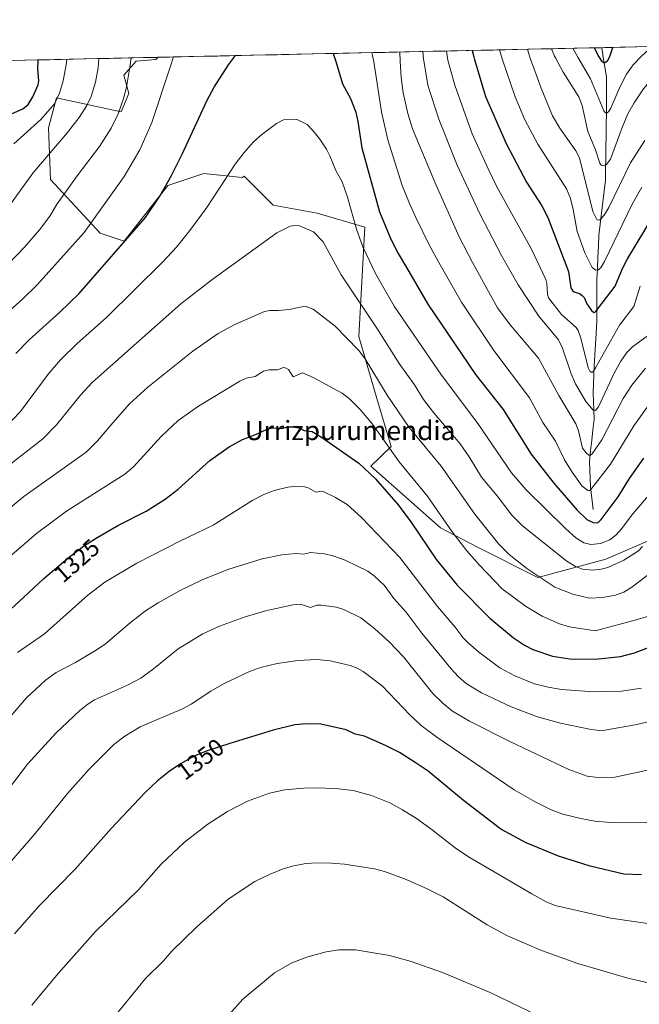
# Model space of a CAD drawing. Units: metres. Extents: x 647835 to 651285, y 4755472 to 4757860.
# Drawn here: x 649025 to 649283, y 4757419 to 4757828 of the extents above; entities that cross this region are included whole.
import ezdxf
from ezdxf.enums import TextEntityAlignment as Align

# ---------------------------------------------------------------- set-up
doc = ezdxf.new("R2010")
doc.units = ezdxf.units.M
doc.header["$MEASUREMENT"] = 0
for name, color, linetype, lineweight in [('Arbolado forestal CxS', 92, 'Continuous', 0), ('Corriente natural lineal', 142, 'Continuous', 13), ('Curva de nivel maestra', 36, 'Continuous', 30), ('Curva de nivel normal', 36, 'Continuous', 0), ('Municipio CxS', 142, 'Continuous', 0), ('Pastizal CxS', 92, 'Continuous', 0), ('Rótulo de curva de nivel directora', 19, 'Continuous', 0), ('Texto cartográfico', 19, 'Continuous', 0)]:
    doc.layers.add(name, color=color, linetype=linetype, lineweight=lineweight)
doc.styles.add('Arial', font='txt', dxfattribs={"height": 0.2})

# ---------------------------------------------------------------- blocks, each defined once
blk = doc.blocks.new('*U150')
at = {"layer": 'Pastizal CxS', "color": 92, "linetype": 'Continuous', "lineweight": 0}
blk.add_polyline3d([(648978.09, 4757810.28, 1260.7), (649082.82, 4757812.57, 1294.28), (649081.92, 4757811.65, 1294.11), (649073.67, 4757810.93, 1291.74), (649068.66, 4757805.16, 1290.38), (649070.65, 4757797.56, 1291.7), (649067.56, 4757789.9, 1291.74), (649040.6, 4757795.71, 1281.55), (649037.3, 4757783.31, 1283.84), (649038.12, 4757761.8, 1288.75), (649058.79, 4757739.47, 1298.19), (649068.71, 4757736.16, 1301.19), (649086.9, 4757759.32, 1301.31), (649101.78, 4757764.28, 1303.96), (649117.71, 4757762.55, 1306.74), (649118.66, 4757763.15, 1306.77), (649130.72, 4757751.05, 1309.22), (649148.91, 4757747.74, 1308.88), (649168.75, 4757741.95, 1302.93), (649166.27, 4757696.46, 1313.69), (649173.71, 4757670.82, 1316.91), (649179.61, 4757650.77, 1319.58), (649171.23, 4757642.7, 1324.46), (649200.16, 4757617.06, 1321.28), (649215.87, 4757608.79, 1318.29), (649240.67, 4757596.38, 1315.8), (649268.85, 4757603.98, 1310.41), (649299.37, 4757617.16, 1314.24)], dxfattribs=at)
blk = doc.blocks.new('*U157')
at = {"layer": 'Arbolado forestal CxS', "color": 92, "linetype": 'Continuous', "lineweight": 0}
blk.add_polyline3d([(649299.37, 4757617.16, 1314.24), (649268.85, 4757603.98, 1310.41), (649240.67, 4757596.38, 1315.8), (649215.87, 4757608.79, 1318.29), (649200.16, 4757617.06, 1321.28), (649171.23, 4757642.7, 1324.46), (649179.61, 4757650.77, 1319.58), (649173.71, 4757670.82, 1316.91), (649166.27, 4757696.46, 1313.69), (649168.75, 4757741.95, 1302.93), (649148.91, 4757747.74, 1308.88), (649130.72, 4757751.05, 1309.22), (649118.66, 4757763.15, 1306.77), (649117.71, 4757762.55, 1306.74), (649101.78, 4757764.28, 1303.96), (649086.9, 4757759.32, 1301.31), (649068.71, 4757736.16, 1301.19), (649058.79, 4757739.47, 1298.19), (649038.12, 4757761.8, 1288.75), (649037.3, 4757783.31, 1283.84), (649040.6, 4757795.71, 1281.55), (649067.56, 4757789.9, 1291.74), (649070.65, 4757797.56, 1291.7), (649068.66, 4757805.16, 1290.38), (649073.67, 4757810.93, 1291.74), (649081.92, 4757811.65, 1294.11), (649082.82, 4757812.57, 1294.28), (649799.52, 4757828.21, 1290.42)], dxfattribs=at)
blk = doc.blocks.new('*U163')
at = {"layer": 'Pastizal CxS', "color": 92, "linetype": 'Continuous', "lineweight": 0}
blk.add_polyline3d([(649082.82, 4757812.57, 1294.28), (649081.92, 4757811.65, 1294.11), (649073.67, 4757810.93, 1291.74), (649068.66, 4757805.16, 1290.38), (649070.65, 4757797.56, 1291.7), (649067.56, 4757789.9, 1291.74), (649040.6, 4757795.71, 1281.55), (649037.3, 4757783.31, 1283.84), (649038.12, 4757761.8, 1288.75), (649058.79, 4757739.47, 1298.19), (649068.71, 4757736.16, 1301.19), (649086.9, 4757759.32, 1301.31), (649101.78, 4757764.28, 1303.96), (649117.71, 4757762.55, 1306.74), (649118.66, 4757763.15, 1306.77), (649130.72, 4757751.05, 1309.22), (649148.91, 4757747.74, 1308.88), (649168.75, 4757741.95, 1302.93), (649166.27, 4757696.46, 1313.69), (649173.71, 4757670.82, 1316.91), (649179.61, 4757650.77, 1319.58), (649171.23, 4757642.7, 1324.46), (649200.16, 4757617.06, 1321.28), (649215.87, 4757608.79, 1318.29), (649240.67, 4757596.38, 1315.8), (649268.85, 4757603.98, 1310.41), (649299.37, 4757617.16, 1314.24)], dxfattribs=at)
blk = doc.blocks.new('*U169')
at = {"layer": 'Arbolado forestal CxS', "color": 92, "linetype": 'Continuous', "lineweight": 0}
blk.add_polyline3d([(649082.82, 4757812.57, 1294.28), (649081.92, 4757811.65, 1294.11), (649073.67, 4757810.93, 1291.74), (649068.66, 4757805.16, 1290.38), (649070.65, 4757797.56, 1291.7), (649067.56, 4757789.9, 1291.74), (649040.6, 4757795.71, 1281.55), (649037.3, 4757783.31, 1283.84), (649038.12, 4757761.8, 1288.75), (649058.79, 4757739.47, 1298.19), (649068.71, 4757736.16, 1301.19), (649086.9, 4757759.32, 1301.31), (649101.78, 4757764.28, 1303.96), (649117.71, 4757762.55, 1306.74), (649118.66, 4757763.15, 1306.77), (649130.72, 4757751.05, 1309.22), (649148.91, 4757747.74, 1308.88), (649168.75, 4757741.95, 1302.93), (649166.27, 4757696.46, 1313.69), (649173.71, 4757670.82, 1316.91), (649179.61, 4757650.77, 1319.58), (649171.23, 4757642.7, 1324.46), (649200.16, 4757617.06, 1321.28), (649215.87, 4757608.79, 1318.29), (649240.67, 4757596.38, 1315.8), (649268.85, 4757603.98, 1310.41), (649299.37, 4757617.16, 1314.24)], dxfattribs=at)
blk = doc.blocks.new('*U174')
at = {"layer": 'Curva de nivel normal', "color": 36, "linetype": 'Continuous', "lineweight": 0}
blk.add_polyline3d([(649236.31, 4757815.92, 1265), (649236.75, 4757814.4, 1265), (649237.45, 4757812.15, 1265), (649241.94, 4757799.7, 1265), (649246.72, 4757788.26, 1265), (649249.71, 4757783.1, 1265), (649256.44, 4757773.75, 1265), (649257.95, 4757770.73, 1265), (649263.44, 4757748.47, 1265), (649265.16, 4757745.22, 1265), (649265.71, 4757744.87, 1265), (649266.42, 4757745.03, 1265), (649268.21, 4757746.96, 1265), (649270.18, 4757750.13, 1265), (649279.1, 4757768.78, 1265), (649285, 4757777.94, 1265)], dxfattribs=at)
blk = doc.blocks.new('*U175')
at = {"layer": 'Curva de nivel normal', "color": 36, "linetype": 'Continuous', "lineweight": 0}
blk.add_polyline3d([(649005.74, 4757631.32, 1310), (649035.01, 4757654.03, 1310), (649040.63, 4757659.88, 1310), (649050.65, 4757672.11, 1310), (649055.4, 4757677.38, 1310), (649092.28, 4757710.17, 1310), (649105.16, 4757720.09, 1310), (649132.23, 4757739.55, 1310), (649137.73, 4757742.41, 1310), (649139.62, 4757742.72, 1310), (649141.54, 4757742.53, 1310), (649147.36, 4757740.06, 1310), (649151.47, 4757735.9, 1310), (649158.97, 4757722.18, 1310), (649174.33, 4757699.14, 1310), (649183.07, 4757685.31, 1310), (649189.43, 4757676.37, 1310), (649193.14, 4757670.34, 1310), (649197.28, 4757664.9, 1310), (649208.35, 4757651.9, 1310), (649212.12, 4757646.52, 1310), (649217.25, 4757638.1, 1310), (649223.76, 4757630.28, 1310), (649229.86, 4757622.2, 1310), (649234.17, 4757617.92, 1310), (649252.27, 4757603.43, 1310), (649256.3, 4757600.91, 1310), (649259.19, 4757599.76, 1310), (649263.49, 4757599.39, 1310), (649266.94, 4757599.81, 1310), (649269.67, 4757600.52, 1310), (649276.4, 4757603.61, 1310), (649282.44, 4757607.47, 1310), (649284.09, 4757609.24, 1310)], dxfattribs=at)
blk = doc.blocks.new('*U178')
at = {"layer": 'Curva de nivel normal', "color": 36, "linetype": 'Continuous', "lineweight": 0}
blk.add_polyline3d([(649019.21, 4757658.54, 1305), (649025.61, 4757665.4, 1305), (649037.23, 4757680.84, 1305), (649042.3, 4757686.83, 1305), (649049.26, 4757693.56, 1305), (649061.36, 4757704.46, 1305), (649084.7, 4757727.42, 1305), (649090.52, 4757733.6, 1305), (649096.07, 4757740.55, 1305), (649103.14, 4757750.21, 1305), (649114.82, 4757768.09, 1305), (649118.55, 4757773.05, 1305), (649122.47, 4757777.43, 1305), (649125.91, 4757780.52, 1305), (649132.05, 4757785.11, 1305), (649134.9, 4757786.6, 1305), (649139.53, 4757786.84, 1305), (649140.92, 4757786.58, 1305), (649144.84, 4757784.58, 1305), (649146.93, 4757782.24, 1305), (649150.08, 4757778.56, 1305), (649152.76, 4757774.46, 1305), (649154.25, 4757771.58, 1305), (649156.63, 4757765.54, 1305), (649159.36, 4757760.84, 1305), (649161.58, 4757754.39, 1305), (649165.22, 4757741.21, 1305), (649167.96, 4757733.86, 1305), (649173.25, 4757722.42, 1305), (649180.97, 4757709.19, 1305), (649200.59, 4757680.4, 1305), (649215.67, 4757660.37, 1305), (649229.73, 4757639.86, 1305), (649235.8, 4757632.85, 1305), (649252.11, 4757616.68, 1305), (649256.38, 4757612.79, 1305), (649259.71, 4757610.72, 1305), (649262.6, 4757610.06, 1305), (649266.61, 4757610.43, 1305), (649270.57, 4757611.97, 1305), (649273.14, 4757614.03, 1305), (649275.41, 4757616.57, 1305), (649280.06, 4757622.87, 1305), (649288.29, 4757632.37, 1305)], dxfattribs=at)
blk = doc.blocks.new('*U182')
at = {"layer": 'Curva de nivel normal', "color": 36, "linetype": 'Continuous', "lineweight": 0}
blk.add_polyline3d([(649024.46, 4757565.19, 1330), (649035.66, 4757572.96, 1330), (649053.6, 4757589.04, 1330), (649060.75, 4757594.36, 1330), (649074, 4757602.35, 1330), (649092.13, 4757611.6, 1330), (649105.78, 4757618.1, 1330), (649122.25, 4757628.45, 1330), (649126.83, 4757630.8, 1330), (649131.02, 4757632.52, 1330), (649136.81, 4757633.87, 1330), (649139.52, 4757634.2, 1330), (649143.73, 4757633.99, 1330), (649145.15, 4757633.68, 1330), (649148.4, 4757631.8, 1330), (649150.69, 4757632.21, 1330), (649151.48, 4757632.05, 1330), (649156.54, 4757629.58, 1330), (649161.34, 4757626.72, 1330), (649167.4, 4757621.33, 1330), (649183.24, 4757604.72, 1330), (649198.99, 4757584.36, 1330), (649206.22, 4757575.75, 1330), (649209.55, 4757571.31, 1330), (649211.78, 4757569.06, 1330), (649215.91, 4757565.52, 1330), (649224.82, 4757558.77, 1330), (649231, 4757555.54, 1330), (649239.21, 4757552.18, 1330), (649244.85, 4757550.72, 1330), (649250.44, 4757549.8, 1330), (649263.97, 4757548.77, 1330), (649275.33, 4757549.17, 1330), (649283.69, 4757550.31, 1330)], dxfattribs=at)
blk = doc.blocks.new('*U187')
at = {"layer": 'Curva de nivel normal', "color": 36, "linetype": 'Continuous', "lineweight": 0}
blk.add_polyline3d([(649246.33, 4757816.14, 1260), (649247.59, 4757813.1, 1260), (649247.93, 4757812.37, 1260), (649251.12, 4757806.45, 1260), (649257.7, 4757796.11, 1260), (649258.99, 4757792.58, 1260), (649261.36, 4757781.73, 1260), (649264.56, 4757774.1, 1260), (649266.43, 4757768.64, 1260), (649266.9, 4757767.81, 1260), (649267.76, 4757767.4, 1260), (649269.19, 4757768.01, 1260), (649270.85, 4757770.25, 1260), (649275.59, 4757783.34, 1260), (649278.02, 4757789.07, 1260), (649280.62, 4757793.72, 1260), (649284.54, 4757799.42, 1260), (649286.22, 4757801.37, 1260), (649287.99, 4757802.73, 1260), (649296.93, 4757807.7, 1260), (649299.43, 4757810.25, 1260), (649301.74, 4757813.55, 1260), (649304.62, 4757817.41, 1260)], dxfattribs=at)
blk = doc.blocks.new('*U188')
at = {"layer": 'Curva de nivel normal', "color": 36, "linetype": 'Continuous', "lineweight": 0}
blk.add_polyline3d([(649255.13, 4757816.33, 1255), (649257.25, 4757812.58, 1255), (649262.52, 4757803.66, 1255), (649268.04, 4757790.27, 1255), (649268.72, 4757789.47, 1255), (649269.19, 4757789.37, 1255), (649269.92, 4757789.85, 1255), (649271, 4757791.47, 1255), (649274.62, 4757800.21, 1255), (649277.45, 4757805.57, 1255), (649280.21, 4757809.47, 1255), (649283.77, 4757813.16, 1255), (649288.11, 4757817.05, 1255)], dxfattribs=at)
blk = doc.blocks.new('*U193')
at = {"layer": 'Curva de nivel normal', "color": 36, "linetype": 'Continuous', "lineweight": 0}
for points in [[(649171.591, 4757814.5058, 1295), (649172.53, 4757810.73, 1295), (649175.64, 4757789.94, 1295), (649178.34, 4757778.3, 1295), (649184.26, 4757759.32, 1295), (649187.27, 4757751.75, 1295), (649189.94, 4757746.02, 1295), (649195.66, 4757734.33, 1295), (649199.98, 4757726.28, 1295), (649208.87, 4757710.78, 1295), (649222.33, 4757690.65, 1295), (649237.11, 4757671.08, 1295), (649242.63, 4757660.79, 1295), (649247.95, 4757653.08, 1295), (649251.74, 4757645.21, 1295), (649254.91, 4757640.2, 1295), (649259.01, 4757634.26, 1295), (649261.37, 4757632.47, 1295), (649261.96, 4757632.41, 1295), (649262.65, 4757632.92, 1295), (649270.77, 4757643.46, 1295), (649280.46, 4757659.45, 1295), (649287.41, 4757669.05, 1295)], [(649015.45, 4757702.25, 1295), (649026.68, 4757712.13, 1295), (649032.61, 4757717.98, 1295), (649052.14, 4757739.78, 1295), (649068.69, 4757763.04, 1295), (649075.21, 4757774.14, 1295), (649080.25, 4757785.54, 1295), (649088, 4757808.89, 1295), (649089.2597, 4757812.7092, 1295)]]:
    blk.add_polyline3d(points, dxfattribs=at)
blk = doc.blocks.new('*U194')
at = {"layer": 'Curva de nivel normal', "color": 36, "linetype": 'Continuous', "lineweight": 0}
blk.add_polyline3d([(649224.62, 4757815.66, 1270), (649224.62, 4757815.66, 1270), (649225.75, 4757811.89, 1270), (649231.14, 4757796.21, 1270), (649235.2, 4757786.62, 1270), (649240.68, 4757776.5, 1270), (649252.56, 4757757.93, 1270), (649254.25, 4757753.9, 1270), (649255.27, 4757749.31, 1270), (649256.98, 4757740.12, 1270), (649260.19, 4757731.37, 1270), (649263.19, 4757725.19, 1270), (649264.66, 4757724.11, 1270), (649265.86, 4757724.17, 1270), (649266.95, 4757725.4, 1270), (649268.3, 4757727.74, 1270), (649279.86, 4757751.53, 1270), (649283.88, 4757758.55, 1270)], dxfattribs=at)
blk = doc.blocks.new('*U195')
at = {"layer": 'Curva de nivel normal', "color": 36, "linetype": 'Continuous', "lineweight": 0}
for points in [[(649202.64, 4757815.18, 1280), (649203.25, 4757811.4, 1280), (649206.16, 4757800.99, 1280), (649213.4, 4757780.81, 1280), (649219.96, 4757766.17, 1280), (649223.64, 4757758.76, 1280), (649238.01, 4757732.79, 1280), (649243.99, 4757720.23, 1280), (649244.4, 4757718.57, 1280), (649244.6, 4757714.1, 1280), (649245.09, 4757712.6, 1280), (649250.48, 4757705.66, 1280), (649256.54, 4757700.21, 1280), (649257.37, 4757699.03, 1280), (649258.44, 4757695.82, 1280), (649261.5, 4757683.46, 1280), (649262.16, 4757682.09, 1280), (649263.02, 4757681.61, 1280), (649263.68, 4757682.09, 1280), (649264.58, 4757683.49, 1280), (649274.56, 4757701.17, 1280), (649280.43, 4757709.04, 1280), (649283.16, 4757717.48, 1280)], [(649022.91, 4757776.6, 1280), (649034.12, 4757786.68, 1280), (649039.77, 4757793.28, 1280), (649041.92, 4757797.67, 1280), (649043.37, 4757802.78, 1280), (649044.41, 4757807.93, 1280), (649044.73, 4757810.28, 1280), (649044.9, 4757811.74, 1280)]]:
    blk.add_polyline3d(points, dxfattribs=at)
blk = doc.blocks.new('*U196')
at = {"layer": 'Curva de nivel normal', "color": 36, "linetype": 'Continuous', "lineweight": 0}
blk.add_polyline3d([(649016.54, 4757621.4, 1315), (649027.13, 4757630.03, 1315), (649052.9, 4757648.47, 1315), (649057.68, 4757653.23, 1315), (649064.02, 4757660.7, 1315), (649071.01, 4757668.52, 1315), (649078.65, 4757675.51, 1315), (649097.27, 4757690.39, 1315), (649107.74, 4757697.83, 1315), (649114.67, 4757701.57, 1315), (649127.06, 4757706.89, 1315), (649129.33, 4757707.4, 1315), (649132.72, 4757707.36, 1315), (649137.32, 4757707.79, 1315), (649143.94, 4757709.15, 1315), (649147.33, 4757707.9, 1315), (649156.46, 4757700.85, 1315), (649166.26, 4757690.67, 1315), (649168.83, 4757687.18, 1315), (649178.03, 4757672.2, 1315), (649187.18, 4757658.67, 1315), (649200.48, 4757642.64, 1315), (649214.37, 4757622.72, 1315), (649224.37, 4757610.21, 1315), (649228.66, 4757605.94, 1315), (649236.07, 4757600.06, 1315), (649247.61, 4757592.4, 1315), (649255.21, 4757589.44, 1315), (649262.09, 4757587.71, 1315), (649267.54, 4757588.03, 1315), (649272.86, 4757589, 1315), (649276.28, 4757590.25, 1315), (649279.61, 4757592.32, 1315), (649286.04, 4757597.16, 1315)], dxfattribs=at)
blk = doc.blocks.new('*U197')
at = {"layer": 'Curva de nivel normal', "color": 36, "linetype": 'Continuous', "lineweight": 0}
blk.add_polyline3d([(649286.81, 4757516.38, 1340), (649272.61, 4757513.33, 1340), (649265.74, 4757513.17, 1340), (649261.14, 4757513.77, 1340), (649253.56, 4757516.5, 1340), (649229.03, 4757528.14, 1340), (649212.22, 4757536.7, 1340), (649205.18, 4757540.85, 1340), (649201.26, 4757543.92, 1340), (649197.02, 4757548.08, 1340), (649184.84, 4757563.32, 1340), (649178.86, 4757569.64, 1340), (649172.83, 4757574.98, 1340), (649167.03, 4757579.55, 1340), (649160.02, 4757583.05, 1340), (649156.95, 4757584, 1340), (649150.58, 4757584.9, 1340), (649148.79, 4757584.9, 1340), (649146.1, 4757583.84, 1340), (649142.03, 4757585.29, 1340), (649138.95, 4757585.02, 1340), (649128.02, 4757582.68, 1340), (649119.06, 4757580.07, 1340), (649108.38, 4757576.19, 1340), (649101.4, 4757572.9, 1340), (649091.15, 4757566.71, 1340), (649080.93, 4757558.34, 1340), (649075.62, 4757554.54, 1340), (649070.14, 4757551.57, 1340), (649056.46, 4757545.52, 1340), (649053.59, 4757543.71, 1340), (649050.3, 4757541.1, 1340), (649040.33, 4757531.65, 1340), (649028.62, 4757518.72, 1340), (649012.31, 4757497.44, 1340)], dxfattribs=at)
blk = doc.blocks.new('*U198')
at = {"layer": 'Curva de nivel normal', "color": 36, "linetype": 'Continuous', "lineweight": 0}
for points in [[(649183.2799, 4757814.7609, 1290), (649183.41, 4757810.97, 1290), (649183.84, 4757804.21, 1290), (649184.69, 4757797.78, 1290), (649186.65, 4757789.21, 1290), (649188.61, 4757782.78, 1290), (649197.76, 4757760.61, 1290), (649207.93, 4757737.99, 1290), (649213.41, 4757727.33, 1290), (649223.88, 4757708.49, 1290), (649229.11, 4757701.32, 1290), (649240.95, 4757687.49, 1290), (649249.32, 4757671.98, 1290), (649256.45, 4757660.2, 1290), (649257.46, 4757657.33, 1290), (649259.24, 4757650.1, 1290), (649260.66, 4757648.13, 1290), (649261.76, 4757647.16, 1290), (649262.45, 4757647.21, 1290), (649263.13, 4757647.8, 1290), (649267.15, 4757653.56, 1290), (649276.11, 4757670.8, 1290), (649279.62, 4757676.24, 1290), (649285.32, 4757683.31, 1290)], [(649017.11, 4757723.1, 1290), (649027.3, 4757733.61, 1290), (649033.64, 4757740.81, 1290), (649037.87, 4757746.61, 1290), (649040.86, 4757751.72, 1290), (649049.18, 4757763.26, 1290), (649058.55, 4757775.49, 1290), (649063.36, 4757783.14, 1290), (649066.24, 4757789.03, 1290), (649068.53, 4757795.41, 1290), (649069.75, 4757800.15, 1290), (649071.07, 4757808.52, 1290), (649071.62, 4757812.32, 1290), (649071.6208, 4757812.3243, 1290)]]:
    blk.add_polyline3d(points, dxfattribs=at)
blk = doc.blocks.new('*U199')
at = {"layer": 'Curva de nivel normal', "color": 36, "linetype": 'Continuous', "lineweight": 0}
blk.add_polyline3d([(649016.88, 4757533.27, 1335), (649028.21, 4757546.36, 1335), (649035.91, 4757553.57, 1335), (649040.43, 4757556.87, 1335), (649048.59, 4757561.06, 1335), (649057.55, 4757566.4, 1335), (649060.99, 4757568.81, 1335), (649071.26, 4757577.53, 1335), (649077.63, 4757582.46, 1335), (649082.84, 4757585.84, 1335), (649091.76, 4757590.81, 1335), (649101.45, 4757595.57, 1335), (649112.21, 4757599.84, 1335), (649126.11, 4757604.13, 1335), (649134.19, 4757605.77, 1335), (649140.01, 4757606.34, 1335), (649143.24, 4757606.04, 1335), (649146.11, 4757606.72, 1335), (649151.98, 4757606.22, 1335), (649155.47, 4757605.38, 1335), (649160.59, 4757603.58, 1335), (649169.92, 4757598.98, 1335), (649172.74, 4757596.95, 1335), (649176.86, 4757593.02, 1335), (649180.82, 4757587.6, 1335), (649185.83, 4757582.04, 1335), (649192.43, 4757573.26, 1335), (649204.63, 4757558.43, 1335), (649207.53, 4757555.26, 1335), (649210.89, 4757552.34, 1335), (649217.15, 4757548.36, 1335), (649229.6, 4757542.56, 1335), (649240.54, 4757538.47, 1335), (649250.09, 4757535.8, 1335), (649262.12, 4757533.38, 1335), (649266.14, 4757532.83, 1335), (649268.5, 4757532.85, 1335), (649281.12, 4757535.13, 1335), (649300.04, 4757539.62, 1335)], dxfattribs=at)
blk = doc.blocks.new('*U204')
at = {"layer": 'Curva de nivel normal', "color": 36, "linetype": 'Continuous', "lineweight": 0}
blk.add_polyline3d([(649019.06, 4757603.19, 1320), (649032.27, 4757614.61, 1320), (649044.85, 4757623.87, 1320), (649069, 4757639.28, 1320), (649072.58, 4757642.42, 1320), (649084.06, 4757655.03, 1320), (649091.16, 4757661.67, 1320), (649099.6, 4757667.61, 1320), (649116.78, 4757678, 1320), (649119.38, 4757679.2, 1320), (649123.21, 4757679.96, 1320), (649126.62, 4757682.14, 1320), (649128.97, 4757682.65, 1320), (649132.49, 4757682.7, 1320), (649134.95, 4757683.6, 1320), (649136.1, 4757683.43, 1320), (649137.04, 4757682.82, 1320), (649138.91, 4757679.75, 1320), (649142.81, 4757681.37, 1320), (649147.25, 4757679.43, 1320), (649159.38, 4757673.04, 1320), (649162.42, 4757670.65, 1320), (649166.76, 4757666.22, 1320), (649171.96, 4757660.02, 1320), (649183.01, 4757644.43, 1320), (649194.64, 4757630.35, 1320), (649204.98, 4757615.3, 1320), (649211.07, 4757607.46, 1320), (649216.32, 4757601.49, 1320), (649225.8, 4757591.63, 1320), (649235.5, 4757584.47, 1320), (649242.38, 4757580.25, 1320), (649249.63, 4757577.07, 1320), (649253.74, 4757575.92, 1320), (649264.37, 4757574.2, 1320), (649281.96, 4757578.84, 1320), (649290.1, 4757581.41, 1320)], dxfattribs=at)
blk = doc.blocks.new('*U207')
at = {"layer": 'Curva de nivel normal', "color": 36, "linetype": 'Continuous', "lineweight": 0}
for points in [[(649192.7702, 4757814.968, 1285), (649193.12, 4757811.82, 1285), (649193.2, 4757811.18, 1285), (649194.93, 4757800.93, 1285), (649199.48, 4757786.85, 1285), (649207.06, 4757767.73, 1285), (649216.54, 4757747.51, 1285), (649225.53, 4757730.2, 1285), (649232.41, 4757718.04, 1285), (649241, 4757705, 1285), (649249.25, 4757695.18, 1285), (649250.84, 4757691.72, 1285), (649254.48, 4757681.05, 1285), (649256.31, 4757676.82, 1285), (649260.51, 4757669.53, 1285), (649263.56, 4757665.93, 1285), (649264.6, 4757665.77, 1285), (649265.88, 4757667.31, 1285), (649272.28, 4757681.23, 1285), (649275.12, 4757686.31, 1285), (649277.55, 4757689.92, 1285), (649279.89, 4757692.26, 1285), (649289.67, 4757699.3, 1285)], [(649014.96, 4757742.63, 1285), (649030.74, 4757764.39, 1285), (649045.16, 4757781.26, 1285), (649050.06, 4757787.52, 1285), (649053.22, 4757792.58, 1285), (649055.01, 4757796.35, 1285), (649056.83, 4757802.22, 1285), (649057.94, 4757808.23, 1285), (649058.23, 4757812.0292, 1285), (649058.23, 4757812.0321, 1285)]]:
    blk.add_polyline3d(points, dxfattribs=at)
blk = doc.blocks.new('*U210')
at = {"layer": 'Curva de nivel normal', "color": 36, "linetype": 'Continuous', "lineweight": 0}
blk.add_polyline3d([(649285.89, 4757494.59, 1345), (649278.2, 4757494.33, 1345), (649270.79, 4757494.5, 1345), (649264.24, 4757495.11, 1345), (649258.47, 4757496.15, 1345), (649250.97, 4757498.02, 1345), (649246.12, 4757499.83, 1345), (649239.51, 4757503.14, 1345), (649230.79, 4757508.13, 1345), (649214.69, 4757519, 1345), (649198.63, 4757529.94, 1345), (649192.12, 4757534.86, 1345), (649187.55, 4757539.14, 1345), (649175.92, 4757551.27, 1345), (649168.04, 4757557.24, 1345), (649165.49, 4757558.74, 1345), (649162.71, 4757559.8, 1345), (649154.31, 4757561.74, 1345), (649148.77, 4757562.32, 1345), (649140.97, 4757561.91, 1345), (649132.37, 4757560.58, 1345), (649125.41, 4757558.92, 1345), (649120.85, 4757557.22, 1345), (649110.33, 4757552.33, 1345), (649104.8, 4757549.15, 1345), (649096.58, 4757543.74, 1345), (649092.92, 4757541.75, 1345), (649075.39, 4757534.29, 1345), (649069.02, 4757530.39, 1345), (649064.5, 4757526.93, 1345), (649054.17, 4757516.7, 1345), (649045.19, 4757506.59, 1345), (649031.71, 4757489.93, 1345), (649016.52, 4757472.5, 1345)], dxfattribs=at)
blk = doc.blocks.new('*U212')
at = {"layer": 'Curva de nivel maestra', "color": 36, "linetype": 'Continuous', "lineweight": 30}
blk.add_polyline3d([(649283.72, 4757472.76, 1350), (649276.3, 4757473.11, 1350), (649262.4, 4757476.39, 1350), (649249.26, 4757480.52, 1350), (649235.72, 4757486.13, 1350), (649225.31, 4757491.72, 1350), (649209.7, 4757503.7, 1350), (649195.06, 4757515.81, 1350), (649189.68, 4757519.53, 1350), (649183.08, 4757523.56, 1350), (649177.67, 4757526.43, 1350), (649168.64, 4757530.46, 1350), (649164.74, 4757531.29, 1350), (649161.01, 4757533.01, 1350), (649150.49, 4757535.36, 1350), (649144.54, 4757535.53, 1350), (649139.67, 4757535.08, 1350), (649130.71, 4757532.86, 1350), (649112.66, 4757527.38, 1350), (649103.24, 4757524.27, 1350), (649097.87, 4757522.04, 1350), (649092.2, 4757518.87, 1350), (649087.5, 4757515.67, 1350), (649082.61, 4757511.89, 1350), (649077.3, 4757506.92, 1350), (649063.44, 4757492.16, 1350), (649048.43, 4757475.17, 1350), (649033.61, 4757459.98, 1350), (649023.16, 4757448.18, 1350)], dxfattribs=at)
blk = doc.blocks.new('*U213')
at = {"layer": 'Curva de nivel maestra', "color": 36, "linetype": 'Continuous', "lineweight": 30}
blk.add_polyline3d([(649264, 4757816.52, 1250), (649264, 4757816.52, 1250), (649265.98, 4757812.77, 1250), (649267.19, 4757810.82, 1250), (649268.23, 4757810.28, 1250), (649269.56, 4757811.16, 1250), (649270.56, 4757812.87, 1250), (649271.76, 4757816.69, 1250), (649271.76, 4757816.69, 1250)], dxfattribs=at)
blk = doc.blocks.new('*U215')
at = {"layer": 'Curva de nivel maestra', "color": 36, "linetype": 'Continuous', "lineweight": 30}
for points in [[(649155.6, 4757814.16, 1300), (649156.16, 4757812.5, 1300), (649156.83, 4757810.39, 1300), (649159.42, 4757801.48, 1300), (649162.78, 4757795.39, 1300), (649164.93, 4757789.77, 1300), (649165.85, 4757785.85, 1300), (649167.53, 4757774.93, 1300), (649174.83, 4757748.3, 1300), (649179.49, 4757737.02, 1300), (649182.58, 4757731.01, 1300), (649186.03, 4757725.2, 1300), (649194.93, 4757710.02, 1300), (649214.65, 4757680.78, 1300), (649226.17, 4757666.19, 1300), (649237.87, 4757647.67, 1300), (649247.27, 4757635.63, 1300), (649256.79, 4757624.46, 1300), (649261.01, 4757620.46, 1300), (649263.6, 4757619.19, 1300), (649265.58, 4757619.04, 1300), (649266.93, 4757620.43, 1300), (649273.95, 4757629.89, 1300), (649278.63, 4757637.48, 1300), (649284.68, 4757645.97, 1300)], [(649023.72, 4757689.44, 1300), (649029.23, 4757695.12, 1300), (649042.04, 4757706.63, 1300), (649050.03, 4757714.46, 1300), (649077.66, 4757745.94, 1300), (649083.58, 4757754.83, 1300), (649088.48, 4757763.42, 1300), (649092.91, 4757772.32, 1300), (649103.19, 4757794.74, 1300), (649106.2, 4757800.21, 1300), (649112.14, 4757809.41, 1300), (649115.06, 4757813.27, 1300), (649115.06, 4757813.27, 1300)]]:
    blk.add_polyline3d(points, dxfattribs=at)
blk = doc.blocks.new('*U218')
at = {"layer": 'Curva de nivel maestra', "color": 36, "linetype": 'Continuous', "lineweight": 30}
for points in [[(649213.3308, 4757815.4167, 1275), (649214.01, 4757812.73, 1275), (649214.3, 4757811.64, 1275), (649218.83, 4757796.31, 1275), (649227.43, 4757776.73, 1275), (649235.92, 4757760.74, 1275), (649242.29, 4757750.88, 1275), (649244.82, 4757746, 1275), (649253.36, 4757723.58, 1275), (649254.32, 4757716.73, 1275), (649254.95, 4757715.59, 1275), (649255.68, 4757715.08, 1275), (649257.88, 4757714.36, 1275), (649258.97, 4757713.6, 1275), (649259.8, 4757712.69, 1275), (649260.98, 4757710.05, 1275), (649262.93, 4757707.29, 1275), (649263.83, 4757706.49, 1275), (649264.62, 4757706.73, 1275), (649272.78, 4757717.46, 1275), (649275.8, 4757724.81, 1275), (649277.83, 4757728.82, 1275), (649289.1, 4757747.37, 1275)], [(649021.95, 4757789.08, 1275), (649026.64, 4757791.09, 1275), (649028.86, 4757792.95, 1275), (649030.83, 4757796.13, 1275), (649033.08, 4757801.13, 1275), (649033.3, 4757802.74, 1275), (649032.92, 4757807.68, 1275), (649033.06, 4757811.4799, 1275), (649033.0602, 4757811.4828, 1275)]]:
    blk.add_polyline3d(points, dxfattribs=at)
blk = doc.blocks.new('*U221')
at = {"layer": 'Curva de nivel maestra', "color": 36, "linetype": 'Continuous', "lineweight": 30}
blk.add_polyline3d([(649018.23, 4757580.01, 1325), (649026.92, 4757588.03, 1325), (649035.33, 4757595.97, 1325), (649046.05, 4757604.97, 1325), (649051.92, 4757609.34, 1325), (649056.82, 4757612.5, 1325), (649066.41, 4757618.04, 1325), (649077.95, 4757623.99, 1325), (649085.82, 4757628.98, 1325), (649091.2, 4757633.09, 1325), (649104.32, 4757644.93, 1325), (649112.43, 4757650.68, 1325), (649117.89, 4757653.72, 1325), (649123.75, 4757655.89, 1325), (649128.4, 4757658.21, 1325), (649130.19, 4757658.53, 1325), (649134.23, 4757658.25, 1325), (649136.71, 4757658.93, 1325), (649139, 4757659.03, 1325), (649141.15, 4757658.63, 1325), (649143.6, 4757657.5, 1325), (649146.82, 4757657.04, 1325), (649150.8, 4757654.71, 1325), (649166.23, 4757643.93, 1325), (649173.12, 4757637.36, 1325), (649182.64, 4757626.5, 1325), (649187.88, 4757619.55, 1325), (649198.5, 4757603.73, 1325), (649207.03, 4757593.15, 1325), (649220.71, 4757579.44, 1325), (649230.5, 4757571.24, 1325), (649235.03, 4757568.24, 1325), (649238.59, 4757566.43, 1325), (649246.77, 4757563.72, 1325), (649253.86, 4757562.58, 1325), (649264.57, 4757562.44, 1325), (649274.95, 4757563.55, 1325), (649280.74, 4757565.01, 1325), (649291.33, 4757569.06, 1325)], dxfattribs=at)

msp = doc.modelspace()

# ---------------------------------------------------------------- linework, layer by layer
at = {"layer": 'Arbolado forestal CxS', "color": 92, "linetype": 'Continuous', "lineweight": 0}
msp.add_polyline3d([(649799.52, 4757828.21, 1290.42), (649082.82, 4757812.57, 1294.28)], dxfattribs=at)
at = {"layer": 'Corriente natural lineal', "color": 142, "linetype": 'Continuous', "lineweight": 13}
msp.add_polyline3d([(649263.61, 4757624.59, 1298.12), (649263.02, 4757629.29, 1296.38), (649262.43, 4757633.99, 1294.48), (649262.3, 4757637.52, 1293.24), (649262.17, 4757641.05, 1291.96), (649262.04, 4757644.58, 1290.72), (649262.53, 4757648.99, 1289.56), (649263.02, 4757653.4, 1288.62), (649263.51, 4757657.8, 1287.57), (649264, 4757662.21, 1286.35), (649263.87, 4757665.87, 1285.31), (649263.74, 4757669.52, 1284.23), (649263.61, 4757673.18, 1283.02), (649263.74, 4757676.84, 1281.86), (649263.87, 4757680.49, 1280.92), (649264, 4757684.15, 1280.1), (649264.3, 4757688.76, 1278.8), (649264.59, 4757693.36, 1277.92), (649264.89, 4757697.97, 1276.87), (649265.18, 4757702.57, 1276.04), (649265.18, 4757706.98, 1275.2), (649265.18, 4757711.39, 1274.09), (649265.18, 4757715.8, 1272.71), (649265.18, 4757720.21, 1271.28), (649265.38, 4757724.81, 1269.94), (649265.57, 4757729.42, 1268.75), (649265.77, 4757734.02, 1267.54), (649265.96, 4757738.62, 1266.5), (649266.51, 4757743.21, 1265.11), (649267.06, 4757747.8, 1264.36), (649267.62, 4757752.38, 1263.55), (649268.17, 4757756.97, 1262.7), (649268.72, 4757761.56, 1261.68), (649268.78, 4757766.16, 1260.53), (649268.85, 4757770.77, 1259.55), (649268.91, 4757775.37, 1258.65), (649268.97, 4757779.97, 1257.69), (649269.04, 4757784.58, 1256.76), (649269.1, 4757789.18, 1255.66), (649269.1, 4757793, 1254.54), (649269.1, 4757796.82, 1253.6), (649269.1, 4757800.64, 1252.66), (649269.1, 4757804.46, 1251.71), (649268.45, 4757808.5, 1250.68), (649267.79, 4757812.55, 1249.63), (649267.14, 4757816.59, 1248.94)], dxfattribs=at)
at = {"layer": 'Curva de nivel normal', "color": 36, "linetype": 'Continuous', "lineweight": 0}
for points in [[(649030.45, 4757418.61, 1355), (649041.26, 4757431.78, 1355), (649056.86, 4757449.26, 1355), (649074.76, 4757466.57, 1355), (649084.06, 4757477.24, 1355), (649093.8, 4757486.37, 1355), (649103.48, 4757493.88, 1355), (649111.68, 4757499.12, 1355), (649120.01, 4757503.33, 1355), (649129.1, 4757506.73, 1355), (649135.46, 4757508.05, 1355), (649143.39, 4757508.77, 1355), (649149.58, 4757508.9, 1355), (649157.76, 4757508.58, 1355), (649163.92, 4757507.76, 1355), (649171.46, 4757505.8, 1355), (649179.11, 4757502.68, 1355), (649184.39, 4757499.85, 1355), (649190.2, 4757496.21, 1355), (649196.78, 4757491.48, 1355), (649206.22, 4757484.05, 1355), (649211.8, 4757480.2, 1355), (649238.07, 4757464.82, 1355), (649244.11, 4757461.61, 1355), (649247.86, 4757460.09, 1355), (649270.94, 4757454.74, 1355), (649291.96, 4757451.71, 1355)], [(649295.57, 4757425.75, 1360), (649278.04, 4757429.76, 1360), (649257.29, 4757435.86, 1360), (649242.16, 4757441.26, 1360), (649228.08, 4757447.37, 1360), (649219.54, 4757452.01, 1360), (649201.23, 4757463.67, 1360), (649194.42, 4757467.11, 1360), (649185.27, 4757471.15, 1360), (649176.91, 4757474.2, 1360), (649172.75, 4757475.29, 1360), (649160.32, 4757477.21, 1360), (649154.95, 4757477.64, 1360), (649148.14, 4757477.72, 1360), (649143.49, 4757477.37, 1360), (649139.25, 4757476.58, 1360), (649134.78, 4757475.24, 1360), (649129.34, 4757473.08, 1360), (649123.02, 4757470.01, 1360), (649111.98, 4757462.7, 1360), (649098.99, 4757451.18, 1360), (649088.5, 4757440.98, 1360), (649085.07, 4757437.06, 1360), (649077.68, 4757429.72, 1360), (649063.05, 4757411.84, 1360)], [(649240.84, 4757414.2, 1365), (649220.77, 4757423.81, 1365), (649200.98, 4757432.13, 1365), (649187.64, 4757436.92, 1365), (649178.92, 4757439.3, 1365), (649164.89, 4757441.64, 1365), (649157.9, 4757441.54, 1365), (649152.63, 4757440.8, 1365), (649145.04, 4757438.71, 1365), (649138.47, 4757436.16, 1365), (649131.25, 4757432.09, 1365), (649118.09, 4757421.12, 1365), (649112.32, 4757414.72, 1365)]]:
    msp.add_polyline3d(points, dxfattribs=at)
at = {"layer": 'Municipio CxS', "color": 142, "linetype": 'Continuous', "lineweight": 0}
msp.add_polyline3d([(649022.81, 4757811.26, 1271.07), (649027.79, 4757811.37, 1272.99), (649032.77, 4757811.48, 1274.67), (649037.75, 4757811.59, 1276.89), (649042.73, 4757811.69, 1279.03), (649047.71, 4757811.8, 1280.77), (649052.69, 4757811.91, 1282.65), (649057.67, 4757812.02, 1284.67), (649062.65, 4757812.13, 1286.53), (649067.63, 4757812.24, 1288.32), (649072.61, 4757812.35, 1290.03), (649077.6, 4757812.45, 1291.62), (649082.58, 4757812.56, 1293.12), (649087.56, 4757812.67, 1294.46), (649092.54, 4757812.78, 1295.68), (649097.52, 4757812.89, 1296.75), (649102.5, 4757813, 1297.82), (649107.48, 4757813.11, 1298.66), (649112.46, 4757813.22, 1299.51), (649117.44, 4757813.32, 1300.31), (649122.42, 4757813.43, 1300.95), (649127.4, 4757813.54, 1301.45), (649132.38, 4757813.65, 1301.7), (649137.36, 4757813.76, 1301.99), (649142.34, 4757813.87, 1301.94), (649147.33, 4757813.98, 1301.54), (649152.31, 4757814.09, 1300.7), (649157.29, 4757814.19, 1299.28), (649162.27, 4757814.3, 1297.75), (649167.25, 4757814.41, 1296.42), (649172.23, 4757814.52, 1294.62), (649177.21, 4757814.63, 1292.53), (649182.19, 4757814.74, 1290.31), (649187.17, 4757814.85, 1287.7), (649192.15, 4757814.95, 1284.98), (649197.13, 4757815.06, 1282.35), (649202.11, 4757815.17, 1279.94), (649207.09, 4757815.28, 1277.63), (649212.08, 4757815.39, 1275.35), (649217.06, 4757815.5, 1273.16), (649222.04, 4757815.61, 1270.79), (649227.02, 4757815.72, 1268.57), (649232, 4757815.82, 1266.7), (649236.98, 4757815.93, 1264.38), (649241.96, 4757816.04, 1261.95), (649246.94, 4757816.15, 1259.26), (649251.92, 4757816.26, 1256.52), (649256.9, 4757816.37, 1253.64), (649261.88, 4757816.48, 1250.88), (649266.86, 4757816.58, 1248.88), (649271.84, 4757816.69, 1249.98), (649276.83, 4757816.8, 1251.92), (649281.81, 4757816.91, 1253.14), (649286.79, 4757817.02, 1254.38)], dxfattribs=at)
at = {"layer": 'Pastizal CxS', "color": 92, "linetype": 'Continuous', "lineweight": 0}
msp.add_polyline3d([(649082.82, 4757812.57, 1294.28), (648978.09, 4757810.28, 1260.7)], dxfattribs=at)

# ---------------------------------------------------------------- block references
at = {"layer": 'Arbolado forestal CxS', "color": 92, "linetype": 'Continuous', "lineweight": 0}
for name in ['*U157', '*U169']:
    msp.add_blockref(name, (0, 0), dxfattribs=at)
at = {"layer": 'Curva de nivel maestra', "color": 36, "linetype": 'Continuous', "lineweight": 30}
for name in ['*U221', '*U215', '*U218', '*U213', '*U212']:
    msp.add_blockref(name, (0, 0), dxfattribs=at)
at = {"layer": 'Curva de nivel normal', "color": 36, "linetype": 'Continuous', "lineweight": 0}
for name in ['*U178', '*U204', '*U196', '*U175', '*U197', '*U199', '*U182', '*U193', '*U198', '*U207', '*U195', '*U194', '*U174', '*U187', '*U188', '*U210']:
    msp.add_blockref(name, (0, 0), dxfattribs=at)
at = {"layer": 'Pastizal CxS', "color": 92, "linetype": 'Continuous', "lineweight": 0}
for name in ['*U150', '*U163']:
    msp.add_blockref(name, (0, 0), dxfattribs=at)

# ---------------------------------------------------------------- texts
at = {"layer": 'Rótulo de curva de nivel directora', "color": 19, "linetype": 'Continuous', "lineweight": 0, "style": 'Arial'}
for s, rotation, p in [('1325', 41.3578, (649049.04, 4757603.33)), ('1350', 36.4223, (649100.43, 4757520.83))]:
    msp.add_text(s, height=7, rotation=rotation, dxfattribs=at).set_placement(p, align=Align.MIDDLE_CENTER)
at = {"layer": 'Texto cartográfico', "color": 19, "linetype": 'Continuous', "lineweight": 0, "style": 'Arial'}
msp.add_text('Urrizpurumendia', height=8, dxfattribs=at).set_placement((649162.61, 4757657.46), align=Align.MIDDLE_CENTER)

doc.saveas('drawing.dxf')
